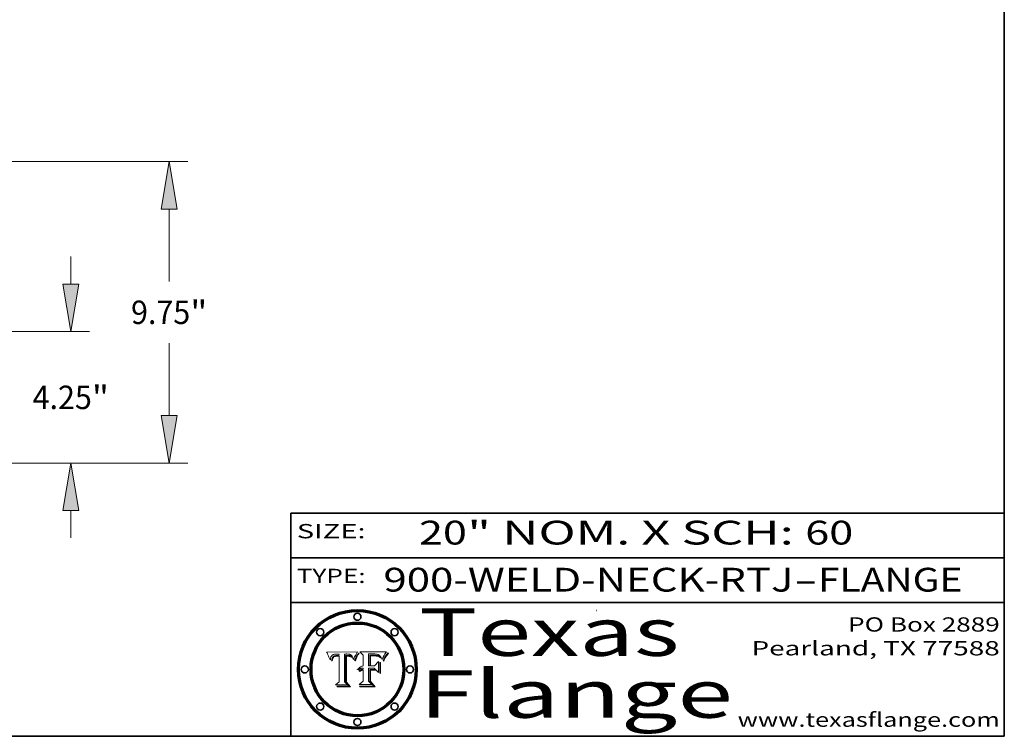
# Model space of a CAD drawing. Extents: x 0 to 10.8, y 0 to 8.3.
# Drawn here: x 6.6 to 10.8, y 0.2 to 3.3 of the extents above; entities that cross this region are included whole.
import ezdxf
from ezdxf.enums import TextEntityAlignment as Align

# ---------------------------------------------------------------- set-up
doc = ezdxf.new("R2010")
doc.units = 0
doc.header["$MEASUREMENT"] = 0
doc.layers.get('0').update_dxf_attribs({"lineweight": 13})
doc.layers.add('1', color=7, linetype='Continuous', lineweight=13)
doc.styles.get("Standard").update_dxf_attribs({"font": 'isocp.shx'})

# ---------------------------------------------------------------- blocks, each defined once
blk = doc.blocks.new('BLOCK1')
at = {"color": 7, "lineweight": 13, "ltscale": 0.03937}
for s, p, p2 in [('900-WELD-NECK-RTJ', (8.1392, 0.8582), (9.8636, 0.8582)), ('FLANGE', (9.9666, 0.8582), (10.5743, 0.8582)), ('-', (9.8651, 0.8582), (9.9651, 0.8582))]:
    blk.add_text(s, height=0.1, dxfattribs=at).set_placement(p, p2, align=Align.FIT)
blk = doc.blocks.new('BLOCK2')
at = {"color": 7, "lineweight": 13, "ltscale": 0.03937}
for s, p, p2 in [('" NOM. X SCH: ', (8.4917, 1.056), (9.9115, 1.056)), ('20', (8.2886, 1.056), (8.4902, 1.056)), ('60', (9.913, 1.056), (10.1146, 1.056))]:
    blk.add_text(s, height=0.1, dxfattribs=at).set_placement(p, p2, align=Align.FIT)
blk = doc.blocks.new('BLOCK3')
at = {"color": 7, "lineweight": 13, "ltscale": 0.03937}
for s, p, p2 in [('PO Box 2889', (10.0931, 0.69), (10.7308, 0.69)), ('Pearland, TX 77588', (9.6867, 0.59), (10.7308, 0.59)), ('www.texasflange.com', (9.6286, 0.29), (10.7308, 0.29))]:
    blk.add_text(s, height=0.06, dxfattribs=at).set_placement(p, p2, align=Align.FIT)
blk = doc.blocks.new('BLOCK4')
at = {"color": 7, "lineweight": 13, "ltscale": 0.03937}
for s, p, p2 in [('Texas', (8.2892, 0.5879), (9.3837, 0.5879)), ('Flange', (8.2892, 0.3279), (9.6089, 0.3279))]:
    blk.add_text(s, height=0.2, dxfattribs=at).set_placement(p, p2, align=Align.FIT)
blk = doc.blocks.new('BLOCK5')
at = {"color": 7, "lineweight": 5, "ltscale": 0.00324}
blk.add_line((8.0298, 0.6053), (7.9003, 0.6042), dxfattribs=at)
at = {"color": 7, "lineweight": 5, "ltscale": 0.000103115}
blk.add_line((7.9003, 0.6042), (7.9022, 0.6005), dxfattribs=at)
at = {"color": 7, "lineweight": 5, "ltscale": 0.000100453}
blk.add_line((7.9022, 0.6005), (7.9039, 0.597), dxfattribs=at)
at = {"color": 7, "lineweight": 5, "ltscale": 9.78009e-05}
blk.add_line((7.9039, 0.597), (7.9056, 0.5934), dxfattribs=at)
at = {"color": 7, "lineweight": 5, "ltscale": 9.51532e-05}
blk.add_line((7.9056, 0.5934), (7.9072, 0.59), dxfattribs=at)
at = {"color": 7, "lineweight": 5, "ltscale": 9.25048e-05}
blk.add_line((7.9072, 0.59), (7.9087, 0.5866), dxfattribs=at)
at = {"color": 7, "lineweight": 5, "ltscale": 8.99068e-05}
blk.add_line((7.9087, 0.5866), (7.9101, 0.5833), dxfattribs=at)
at = {"color": 7, "lineweight": 5, "ltscale": 8.73531e-05}
blk.add_line((7.9101, 0.5833), (7.9114, 0.58), dxfattribs=at)
at = {"color": 7, "lineweight": 5, "ltscale": 8.48421e-05}
blk.add_line((7.9114, 0.58), (7.9126, 0.5768), dxfattribs=at)
at = {"color": 7, "lineweight": 5, "ltscale": 5.54066e-05}
blk.add_line((7.9168, 0.5781), (7.9173, 0.5802), dxfattribs=at)
at = {"color": 7, "lineweight": 5, "ltscale": 5.23527e-05}
blk.add_line((7.9173, 0.5802), (7.918, 0.5822), dxfattribs=at)
at = {"color": 7, "lineweight": 5, "ltscale": 4.95602e-05}
blk.add_line((7.918, 0.5822), (7.9187, 0.5841), dxfattribs=at)
at = {"color": 7, "lineweight": 5, "ltscale": 4.71572e-05}
blk.add_line((7.9187, 0.5841), (7.9195, 0.5858), dxfattribs=at)
at = {"color": 7, "lineweight": 5, "ltscale": 4.50516e-05}
blk.add_line((7.9195, 0.5858), (7.9205, 0.5873), dxfattribs=at)
at = {"color": 7, "lineweight": 5, "ltscale": 4.34491e-05}
blk.add_line((7.9205, 0.5873), (7.9216, 0.5887), dxfattribs=at)
at = {"color": 7, "lineweight": 5, "ltscale": 4.22981e-05}
blk.add_line((7.9216, 0.5887), (7.9228, 0.5899), dxfattribs=at)
at = {"color": 7, "lineweight": 5, "ltscale": 4.24485e-05}
blk.add_line((7.9228, 0.5899), (7.9241, 0.591), dxfattribs=at)
at = {"color": 7, "lineweight": 5, "ltscale": 4.38915e-05}
blk.add_line((7.9241, 0.591), (7.9255, 0.5919), dxfattribs=at)
at = {"color": 7, "lineweight": 5, "ltscale": 4.29647e-05}
blk.add_line((7.9252, 0.5811), (7.9244, 0.5795), dxfattribs=at)
at = {"color": 7, "lineweight": 5, "ltscale": 4.06864e-05}
blk.add_line((7.926, 0.5824), (7.9252, 0.5811), dxfattribs=at)
at = {"color": 7, "lineweight": 5, "ltscale": 4.58171e-05}
blk.add_line((7.9255, 0.5919), (7.9272, 0.5928), dxfattribs=at)
at = {"color": 7, "lineweight": 5, "ltscale": 3.86873e-05}
blk.add_line((7.927, 0.5837), (7.926, 0.5824), dxfattribs=at)
at = {"color": 7, "lineweight": 5, "ltscale": 7.40831e-05}
blk.add_line((7.9291, 0.5857), (7.927, 0.5837), dxfattribs=at)
at = {"color": 7, "lineweight": 5, "ltscale": 4.81176e-05}
blk.add_line((7.9272, 0.5928), (7.9289, 0.5935), dxfattribs=at)
at = {"color": 7, "lineweight": 5, "ltscale": 6.93722e-05}
blk.add_line((7.9274, 0.5793), (7.9289, 0.5816), dxfattribs=at)
at = {"color": 7, "lineweight": 5, "ltscale": 5.08108e-05}
blk.add_line((7.9289, 0.5935), (7.9309, 0.5941), dxfattribs=at)
at = {"color": 7, "lineweight": 5, "ltscale": 6.514e-05}
blk.add_line((7.9289, 0.5816), (7.9308, 0.5834), dxfattribs=at)
at = {"color": 7, "lineweight": 5, "ltscale": 3.83282e-05}
blk.add_line((7.9304, 0.5865), (7.9291, 0.5857), dxfattribs=at)
at = {"color": 7, "lineweight": 5, "ltscale": 4.01292e-05}
blk.add_line((7.9318, 0.5873), (7.9304, 0.5865), dxfattribs=at)
at = {"color": 7, "lineweight": 5, "ltscale": 6.9428e-05}
blk.add_line((7.9308, 0.5834), (7.9332, 0.5848), dxfattribs=at)
at = {"color": 7, "lineweight": 5, "ltscale": 5.37678e-05}
blk.add_line((7.9309, 0.5941), (7.933, 0.5946), dxfattribs=at)
at = {"color": 7, "lineweight": 5, "ltscale": 4.21777e-05}
blk.add_line((7.9334, 0.5879), (7.9318, 0.5873), dxfattribs=at)
at = {"color": 7, "lineweight": 5, "ltscale": 5.70415e-05}
blk.add_line((7.933, 0.5946), (7.9352, 0.595), dxfattribs=at)
at = {"color": 7, "lineweight": 5, "ltscale": 3.75465e-05}
blk.add_line((7.9332, 0.5848), (7.9346, 0.5853), dxfattribs=at)
at = {"color": 7, "lineweight": 5, "ltscale": 4.46091e-05}
blk.add_line((7.9351, 0.5885), (7.9334, 0.5879), dxfattribs=at)
at = {"color": 7, "lineweight": 5, "ltscale": 3.98865e-05}
blk.add_line((7.9346, 0.5853), (7.9362, 0.5858), dxfattribs=at)
at = {"color": 7, "lineweight": 5, "ltscale": 4.73192e-05}
blk.add_line((7.9369, 0.5889), (7.9351, 0.5885), dxfattribs=at)
at = {"color": 7, "lineweight": 5, "ltscale": 6.04204e-05}
blk.add_line((7.9352, 0.595), (7.9376, 0.5953), dxfattribs=at)
at = {"color": 7, "lineweight": 5, "ltscale": 4.23744e-05}
blk.add_line((7.9362, 0.5858), (7.9378, 0.5862), dxfattribs=at)
at = {"color": 7, "lineweight": 5, "ltscale": 5.02154e-05}
blk.add_line((7.9389, 0.5893), (7.9369, 0.5889), dxfattribs=at)
at = {"color": 7, "lineweight": 5, "ltscale": 6.4089e-05}
blk.add_line((7.9376, 0.5953), (7.9402, 0.5955), dxfattribs=at)
at = {"color": 7, "lineweight": 5, "ltscale": 4.50998e-05}
blk.add_line((7.9378, 0.5862), (7.9396, 0.5865), dxfattribs=at)
at = {"color": 7, "lineweight": 5, "ltscale": 5.3275e-05}
blk.add_line((7.941, 0.5895), (7.9389, 0.5893), dxfattribs=at)
at = {"color": 7, "lineweight": 5, "ltscale": 4.79821e-05}
blk.add_line((7.9396, 0.5865), (7.9415, 0.5867), dxfattribs=at)
at = {"color": 7, "lineweight": 5, "ltscale": 6.78085e-05}
blk.add_line((7.9402, 0.5955), (7.9429, 0.5956), dxfattribs=at)
at = {"color": 7, "lineweight": 5, "ltscale": 5.65615e-05}
blk.add_line((7.9433, 0.5897), (7.941, 0.5895), dxfattribs=at)
at = {"color": 7, "lineweight": 5, "ltscale": 5.09872e-05}
blk.add_line((7.9415, 0.5867), (7.9435, 0.5869), dxfattribs=at)
at = {"color": 7, "lineweight": 5, "ltscale": 5.0286e-05}
blk.add_line((7.9429, 0.5956), (7.9449, 0.5955), dxfattribs=at)
at = {"color": 7, "lineweight": 5, "ltscale": 5.99065e-05}
blk.add_line((7.9457, 0.5897), (7.9433, 0.5897), dxfattribs=at)
at = {"color": 7, "lineweight": 5, "ltscale": 5.40933e-05}
blk.add_line((7.9435, 0.5869), (7.9457, 0.5869), dxfattribs=at)
at = {"color": 7, "lineweight": 5, "ltscale": 5.14153e-05}
blk.add_line((7.9449, 0.5955), (7.9469, 0.5955), dxfattribs=at)
at = {"color": 7, "lineweight": 5, "ltscale": 0.000162237}
blk.add_line((7.9522, 0.5896), (7.9457, 0.5897), dxfattribs=at)
at = {"color": 7, "lineweight": 5, "ltscale": 0.000191986}
blk.add_line((7.9457, 0.5869), (7.9534, 0.5868), dxfattribs=at)
at = {"color": 7, "lineweight": 5, "ltscale": 5.25609e-05}
blk.add_line((7.9469, 0.5955), (7.949, 0.5953), dxfattribs=at)
at = {"color": 7, "lineweight": 5, "ltscale": 5.37478e-05}
blk.add_line((7.949, 0.5953), (7.9512, 0.5951), dxfattribs=at)
at = {"color": 7, "lineweight": 5, "ltscale": 5.49198e-05}
blk.add_line((7.9512, 0.5951), (7.9534, 0.5949), dxfattribs=at)
at = {"color": 7, "lineweight": 5, "ltscale": 0.000135787}
blk.add_line((7.9534, 0.5949), (7.9522, 0.5896), dxfattribs=at)
at = {"color": 7, "lineweight": 5, "ltscale": 0.00269}
blk.add_line((7.9534, 0.5868), (7.9534, 0.4792), dxfattribs=at)
at = {"color": 7, "lineweight": 5, "ltscale": 0.002931}
blk.add_line((7.9749, 0.4783), (7.9762, 0.5956), dxfattribs=at)
at = {"color": 7, "lineweight": 5, "ltscale": 4.88309e-05}
blk.add_line((7.9762, 0.5956), (7.9781, 0.5957), dxfattribs=at)
at = {"color": 7, "lineweight": 5, "ltscale": 4.87696e-05}
blk.add_line((7.9781, 0.5957), (7.9801, 0.5958), dxfattribs=at)
at = {"color": 7, "lineweight": 5, "ltscale": 4.87218e-05}
blk.add_line((7.9801, 0.5958), (7.982, 0.5959), dxfattribs=at)
at = {"color": 7, "lineweight": 5, "ltscale": 4.86926e-05}
blk.add_line((7.982, 0.5959), (7.984, 0.596), dxfattribs=at)
at = {"color": 7, "lineweight": 5, "ltscale": 4.8677e-05}
blk.add_line((7.984, 0.596), (7.9859, 0.596), dxfattribs=at)
at = {"color": 7, "lineweight": 5, "ltscale": 5.79538e-05}
blk.add_line((7.9859, 0.596), (7.9882, 0.5959), dxfattribs=at)
at = {"color": 7, "lineweight": 5, "ltscale": 5.50105e-05}
blk.add_line((7.9882, 0.5959), (7.9904, 0.5958), dxfattribs=at)
at = {"color": 7, "lineweight": 5, "ltscale": 5.22111e-05}
blk.add_line((7.9904, 0.5958), (7.9925, 0.5956), dxfattribs=at)
at = {"color": 7, "lineweight": 5, "ltscale": 4.94853e-05}
blk.add_line((7.9925, 0.5956), (7.9945, 0.5952), dxfattribs=at)
at = {"color": 7, "lineweight": 5, "ltscale": 4.69867e-05}
blk.add_line((7.9945, 0.5952), (7.9963, 0.5948), dxfattribs=at)
at = {"color": 7, "lineweight": 5, "ltscale": 4.4644e-05}
blk.add_line((7.9963, 0.5948), (7.998, 0.5943), dxfattribs=at)
at = {"color": 7, "lineweight": 5, "ltscale": 4.25388e-05}
blk.add_line((7.998, 0.5943), (7.9996, 0.5937), dxfattribs=at)
at = {"color": 7, "lineweight": 5, "ltscale": 4.06936e-05}
blk.add_line((7.9996, 0.5937), (8.001, 0.5929), dxfattribs=at)
at = {"color": 7, "lineweight": 5, "ltscale": 3.91439e-05}
blk.add_line((8.001, 0.5929), (8.0024, 0.5921), dxfattribs=at)
at = {"color": 7, "lineweight": 5, "ltscale": 3.79217e-05}
blk.add_line((8.0024, 0.5921), (8.0036, 0.5912), dxfattribs=at)
at = {"color": 7, "lineweight": 5, "ltscale": 3.82045e-05}
blk.add_line((8.0036, 0.5912), (8.0047, 0.5902), dxfattribs=at)
at = {"color": 7, "lineweight": 5, "ltscale": 3.99235e-05}
blk.add_line((8.0047, 0.5902), (8.0058, 0.589), dxfattribs=at)
at = {"color": 7, "lineweight": 5, "ltscale": 4.20052e-05}
blk.add_line((8.0058, 0.589), (8.0068, 0.5877), dxfattribs=at)
at = {"color": 7, "lineweight": 5, "ltscale": 4.42829e-05}
blk.add_line((8.0068, 0.5877), (8.0078, 0.5862), dxfattribs=at)
at = {"color": 7, "lineweight": 5, "ltscale": 4.68654e-05}
blk.add_line((8.0078, 0.5862), (8.0087, 0.5846), dxfattribs=at)
at = {"color": 7, "lineweight": 5, "ltscale": 4.95626e-05}
blk.add_line((8.0087, 0.5846), (8.0096, 0.5828), dxfattribs=at)
at = {"color": 7, "lineweight": 5, "ltscale": 5.25037e-05}
blk.add_line((8.0096, 0.5828), (8.0104, 0.5809), dxfattribs=at)
at = {"color": 7, "lineweight": 5, "ltscale": 5.554e-05}
blk.add_line((8.0104, 0.5809), (8.0112, 0.5788), dxfattribs=at)
at = {"color": 7, "lineweight": 5, "ltscale": 4.89753e-05}
blk.add_line((8.0161, 0.5784), (8.0168, 0.5803), dxfattribs=at)
at = {"color": 7, "lineweight": 5, "ltscale": 4.74568e-05}
blk.add_line((8.0168, 0.5803), (8.0175, 0.582), dxfattribs=at)
at = {"color": 7, "lineweight": 5, "ltscale": 4.59543e-05}
blk.add_line((8.0175, 0.582), (8.0182, 0.5837), dxfattribs=at)
at = {"color": 7, "lineweight": 5, "ltscale": 4.4442e-05}
blk.add_line((8.0182, 0.5837), (8.019, 0.5854), dxfattribs=at)
at = {"color": 7, "lineweight": 5, "ltscale": 4.29963e-05}
blk.add_line((8.019, 0.5854), (8.0197, 0.5869), dxfattribs=at)
at = {"color": 7, "lineweight": 5, "ltscale": 4.15607e-05}
blk.add_line((8.0197, 0.5869), (8.0204, 0.5884), dxfattribs=at)
at = {"color": 7, "lineweight": 5, "ltscale": 4.0176e-05}
blk.add_line((8.0204, 0.5884), (8.0212, 0.5898), dxfattribs=at)
at = {"color": 7, "lineweight": 5, "ltscale": 0.000399523}
blk.add_line((8.0212, 0.5898), (8.029, 0.6038), dxfattribs=at)
at = {"color": 7, "lineweight": 5, "ltscale": 4.35633e-05}
blk.add_line((8.029, 0.6038), (8.0298, 0.6053), dxfattribs=at)
at = {"color": 7, "lineweight": 5, "ltscale": 8.23394e-05}
blk.add_line((7.9126, 0.5768), (7.9137, 0.5737), dxfattribs=at)
at = {"color": 7, "lineweight": 5, "ltscale": 9.5007e-05}
blk.add_line((7.9137, 0.5737), (7.9159, 0.5707), dxfattribs=at)
at = {"color": 7, "lineweight": 5, "ltscale": 6.5787e-05}
blk.add_line((7.9159, 0.5707), (7.9161, 0.5733), dxfattribs=at)
at = {"color": 7, "lineweight": 5, "ltscale": 6.21658e-05}
blk.add_line((7.9161, 0.5733), (7.9164, 0.5758), dxfattribs=at)
at = {"color": 7, "lineweight": 5, "ltscale": 5.86699e-05}
blk.add_line((7.9164, 0.5758), (7.9168, 0.5781), dxfattribs=at)
at = {"color": 7, "lineweight": 5, "ltscale": 6.17484e-05}
blk.add_line((7.9217, 0.5696), (7.9215, 0.5671), dxfattribs=at)
at = {"color": 7, "lineweight": 5, "ltscale": 7.03016e-05}
blk.add_line((7.9215, 0.5671), (7.9243, 0.5671), dxfattribs=at)
at = {"color": 7, "lineweight": 5, "ltscale": 5.82307e-05}
blk.add_line((7.9221, 0.5719), (7.9217, 0.5696), dxfattribs=at)
at = {"color": 7, "lineweight": 5, "ltscale": 5.4813e-05}
blk.add_line((7.9225, 0.574), (7.9221, 0.5719), dxfattribs=at)
at = {"color": 7, "lineweight": 5, "ltscale": 5.15682e-05}
blk.add_line((7.9231, 0.576), (7.9225, 0.574), dxfattribs=at)
at = {"color": 7, "lineweight": 5, "ltscale": 4.84865e-05}
blk.add_line((7.9237, 0.5778), (7.9231, 0.576), dxfattribs=at)
at = {"color": 7, "lineweight": 5, "ltscale": 4.56021e-05}
blk.add_line((7.9244, 0.5795), (7.9237, 0.5778), dxfattribs=at)
at = {"color": 7, "lineweight": 5, "ltscale": 5.37733e-05}
blk.add_line((7.9243, 0.5671), (7.9245, 0.5693), dxfattribs=at)
at = {"color": 7, "lineweight": 5, "ltscale": 5.06901e-05}
blk.add_line((7.9245, 0.5693), (7.9248, 0.5713), dxfattribs=at)
at = {"color": 7, "lineweight": 5, "ltscale": 4.77131e-05}
blk.add_line((7.9248, 0.5713), (7.9251, 0.5731), dxfattribs=at)
at = {"color": 7, "lineweight": 5, "ltscale": 4.48863e-05}
blk.add_line((7.9251, 0.5731), (7.9256, 0.5749), dxfattribs=at)
at = {"color": 7, "lineweight": 5, "ltscale": 4.22422e-05}
blk.add_line((7.9256, 0.5749), (7.9261, 0.5765), dxfattribs=at)
at = {"color": 7, "lineweight": 5, "ltscale": 7.72266e-05}
blk.add_line((7.9261, 0.5765), (7.9274, 0.5793), dxfattribs=at)
at = {"color": 7, "lineweight": 5, "ltscale": 5.87204e-05}
blk.add_line((8.0112, 0.5788), (8.0119, 0.5765), dxfattribs=at)
at = {"color": 7, "lineweight": 5, "ltscale": 6.19363e-05}
blk.add_line((8.0119, 0.5765), (8.0125, 0.5741), dxfattribs=at)
at = {"color": 7, "lineweight": 5, "ltscale": 5.73529e-05}
blk.add_line((8.0125, 0.5741), (8.0141, 0.5725), dxfattribs=at)
at = {"color": 7, "lineweight": 5, "ltscale": 5.36381e-05}
blk.add_line((8.0141, 0.5725), (8.0148, 0.5746), dxfattribs=at)
at = {"color": 7, "lineweight": 5, "ltscale": 5.20356e-05}
blk.add_line((8.0148, 0.5746), (8.0155, 0.5765), dxfattribs=at)
at = {"color": 7, "lineweight": 5, "ltscale": 5.05025e-05}
blk.add_line((8.0155, 0.5765), (8.0161, 0.5784), dxfattribs=at)
at = {"color": 7, "lineweight": 5, "ltscale": 0.000493338}
blk.add_line((7.9534, 0.4792), (7.9382, 0.4665), dxfattribs=at)
at = {"color": 7, "lineweight": 5, "ltscale": 0.001236}
blk.add_line((7.9382, 0.4665), (7.9876, 0.4665), dxfattribs=at)
at = {"color": 7, "lineweight": 5, "ltscale": 0.000434364}
blk.add_line((7.9876, 0.4665), (7.9749, 0.4783), dxfattribs=at)
blk = doc.blocks.new('BLOCK6')
at = {"color": 7, "lineweight": 5, "ltscale": 0.000504919}
blk.add_line((8.0398, 0.6053), (8.0544, 0.5913), dxfattribs=at)
at = {"color": 7, "lineweight": 5, "ltscale": 0.002807}
blk.add_line((8.1521, 0.6053), (8.0398, 0.6053), dxfattribs=at)
at = {"color": 7, "lineweight": 5, "ltscale": 0.001141}
blk.add_line((8.0544, 0.5913), (8.0544, 0.5457), dxfattribs=at)
at = {"color": 7, "lineweight": 5, "ltscale": 0.001265}
blk.add_line((8.076, 0.5457), (8.076, 0.5963), dxfattribs=at)
at = {"color": 7, "lineweight": 5, "ltscale": 0.00010009}
blk.add_line((8.076, 0.5963), (8.08, 0.5962), dxfattribs=at)
at = {"color": 7, "lineweight": 5, "ltscale": 0.000262297}
blk.add_line((8.08, 0.5962), (8.0905, 0.5961), dxfattribs=at)
at = {"color": 7, "lineweight": 5, "ltscale": 7.8458e-05}
blk.add_line((8.0857, 0.5905), (8.0826, 0.5904), dxfattribs=at)
at = {"color": 7, "lineweight": 5, "ltscale": 0.001117}
blk.add_line((8.0826, 0.5904), (8.0826, 0.5457), dxfattribs=at)
at = {"color": 7, "lineweight": 5, "ltscale": 6.71447e-05}
blk.add_line((8.0853, 0.5874), (8.088, 0.5876), dxfattribs=at)
at = {"color": 7, "lineweight": 5, "ltscale": 0.001044}
blk.add_line((8.0853, 0.5457), (8.0853, 0.5874), dxfattribs=at)
at = {"color": 7, "lineweight": 5, "ltscale": 6.79766e-05}
blk.add_line((8.0885, 0.5906), (8.0857, 0.5905), dxfattribs=at)
at = {"color": 7, "lineweight": 5, "ltscale": 6.25167e-05}
blk.add_line((8.088, 0.5876), (8.0905, 0.5878), dxfattribs=at)
at = {"color": 7, "lineweight": 5, "ltscale": 6.96783e-05}
blk.add_line((8.0913, 0.5907), (8.0885, 0.5906), dxfattribs=at)
at = {"color": 7, "lineweight": 5, "ltscale": 0.000154143}
blk.add_line((8.0905, 0.5961), (8.0967, 0.5962), dxfattribs=at)
at = {"color": 7, "lineweight": 5, "ltscale": 5.79292e-05}
blk.add_line((8.0905, 0.5878), (8.0928, 0.5879), dxfattribs=at)
at = {"color": 7, "lineweight": 5, "ltscale": 7.14161e-05}
blk.add_line((8.0941, 0.5907), (8.0913, 0.5907), dxfattribs=at)
at = {"color": 7, "lineweight": 5, "ltscale": 5.334e-05}
blk.add_line((8.0928, 0.5879), (8.0949, 0.588), dxfattribs=at)
at = {"color": 7, "lineweight": 5, "ltscale": 7.31315e-05}
blk.add_line((8.097, 0.5908), (8.0941, 0.5907), dxfattribs=at)
at = {"color": 7, "lineweight": 5, "ltscale": 4.87983e-05}
blk.add_line((8.0949, 0.588), (8.0969, 0.588), dxfattribs=at)
at = {"color": 7, "lineweight": 5, "ltscale": 8.03713e-05}
blk.add_line((8.0967, 0.5962), (8.0999, 0.5962), dxfattribs=at)
at = {"color": 7, "lineweight": 5, "ltscale": 6.31844e-05}
blk.add_line((8.0969, 0.588), (8.0994, 0.588), dxfattribs=at)
at = {"color": 7, "lineweight": 5, "ltscale": 7.48528e-05}
blk.add_line((8.1, 0.5908), (8.097, 0.5908), dxfattribs=at)
at = {"color": 7, "lineweight": 5, "ltscale": 5.98639e-05}
blk.add_line((8.0994, 0.588), (8.1018, 0.5879), dxfattribs=at)
at = {"color": 7, "lineweight": 5, "ltscale": 7.56285e-05}
blk.add_line((8.0999, 0.5962), (8.1029, 0.596), dxfattribs=at)
at = {"color": 7, "lineweight": 5, "ltscale": 0.000106204}
blk.add_line((8.1043, 0.5907), (8.1, 0.5908), dxfattribs=at)
at = {"color": 7, "lineweight": 5, "ltscale": 5.64828e-05}
blk.add_line((8.1018, 0.5879), (8.1041, 0.5878), dxfattribs=at)
at = {"color": 7, "lineweight": 5, "ltscale": 7.09728e-05}
blk.add_line((8.1029, 0.596), (8.1057, 0.5958), dxfattribs=at)
at = {"color": 7, "lineweight": 5, "ltscale": 5.31538e-05}
blk.add_line((8.1041, 0.5878), (8.1062, 0.5877), dxfattribs=at)
at = {"color": 7, "lineweight": 5, "ltscale": 9.82815e-05}
blk.add_line((8.1082, 0.5903), (8.1043, 0.5907), dxfattribs=at)
at = {"color": 7, "lineweight": 5, "ltscale": 6.64247e-05}
blk.add_line((8.1057, 0.5958), (8.1084, 0.5955), dxfattribs=at)
at = {"color": 7, "lineweight": 5, "ltscale": 4.98579e-05}
blk.add_line((8.1062, 0.5877), (8.1082, 0.5875), dxfattribs=at)
at = {"color": 7, "lineweight": 5, "ltscale": 9.07975e-05}
blk.add_line((8.1118, 0.5898), (8.1082, 0.5903), dxfattribs=at)
at = {"color": 7, "lineweight": 5, "ltscale": 4.65618e-05}
blk.add_line((8.1082, 0.5875), (8.11, 0.5873), dxfattribs=at)
at = {"color": 7, "lineweight": 5, "ltscale": 6.19662e-05}
blk.add_line((8.1084, 0.5955), (8.1108, 0.5951), dxfattribs=at)
at = {"color": 7, "lineweight": 5, "ltscale": 4.32948e-05}
blk.add_line((8.11, 0.5873), (8.1117, 0.5871), dxfattribs=at)
at = {"color": 7, "lineweight": 5, "ltscale": 5.76855e-05}
blk.add_line((8.1108, 0.5951), (8.1131, 0.5946), dxfattribs=at)
at = {"color": 7, "lineweight": 5, "ltscale": 4.01241e-05}
blk.add_line((8.1117, 0.5871), (8.1133, 0.5868), dxfattribs=at)
at = {"color": 7, "lineweight": 5, "ltscale": 8.37777e-05}
blk.add_line((8.115, 0.589), (8.1118, 0.5898), dxfattribs=at)
at = {"color": 7, "lineweight": 5, "ltscale": 5.35144e-05}
blk.add_line((8.1131, 0.5946), (8.1152, 0.5941), dxfattribs=at)
at = {"color": 7, "lineweight": 5, "ltscale": 7.07787e-05}
blk.add_line((8.1133, 0.5868), (8.1161, 0.5862), dxfattribs=at)
at = {"color": 7, "lineweight": 5, "ltscale": 7.75432e-05}
blk.add_line((8.118, 0.5879), (8.115, 0.589), dxfattribs=at)
at = {"color": 7, "lineweight": 5, "ltscale": 4.95647e-05}
blk.add_line((8.1152, 0.5941), (8.117, 0.5934), dxfattribs=at)
at = {"color": 7, "lineweight": 5, "ltscale": 6.48228e-05}
blk.add_line((8.1161, 0.5862), (8.1185, 0.5854), dxfattribs=at)
at = {"color": 7, "lineweight": 5, "ltscale": 4.59337e-05}
blk.add_line((8.117, 0.5934), (8.1187, 0.5927), dxfattribs=at)
at = {"color": 7, "lineweight": 5, "ltscale": 7.20711e-05}
blk.add_line((8.1205, 0.5867), (8.118, 0.5879), dxfattribs=at)
at = {"color": 7, "lineweight": 5, "ltscale": 6.55881e-05}
blk.add_line((8.1185, 0.5854), (8.1209, 0.5842), dxfattribs=at)
at = {"color": 7, "lineweight": 5, "ltscale": 4.25471e-05}
blk.add_line((8.1187, 0.5927), (8.1202, 0.5919), dxfattribs=at)
at = {"color": 7, "lineweight": 5, "ltscale": 4.25074e-05}
blk.add_line((8.1202, 0.5919), (8.1216, 0.5909), dxfattribs=at)
at = {"color": 7, "lineweight": 5, "ltscale": 6.77002e-05}
blk.add_line((8.1228, 0.5852), (8.1205, 0.5867), dxfattribs=at)
at = {"color": 7, "lineweight": 5, "ltscale": 6.70416e-05}
blk.add_line((8.1209, 0.5842), (8.1232, 0.5829), dxfattribs=at)
at = {"color": 7, "lineweight": 5, "ltscale": 4.57046e-05}
blk.add_line((8.1216, 0.5909), (8.123, 0.5897), dxfattribs=at)
at = {"color": 7, "lineweight": 5, "ltscale": 6.46171e-05}
blk.add_line((8.1247, 0.5835), (8.1228, 0.5852), dxfattribs=at)
at = {"color": 7, "lineweight": 5, "ltscale": 4.92938e-05}
blk.add_line((8.123, 0.5897), (8.1244, 0.5883), dxfattribs=at)
at = {"color": 7, "lineweight": 5, "ltscale": 6.91849e-05}
blk.add_line((8.1232, 0.5829), (8.1254, 0.5812), dxfattribs=at)
at = {"color": 7, "lineweight": 5, "ltscale": 5.30859e-05}
blk.add_line((8.1244, 0.5883), (8.1258, 0.5868), dxfattribs=at)
at = {"color": 7, "lineweight": 5, "ltscale": 6.30754e-05}
blk.add_line((8.1263, 0.5815), (8.1247, 0.5835), dxfattribs=at)
at = {"color": 7, "lineweight": 5, "ltscale": 7.18996e-05}
blk.add_line((8.1254, 0.5812), (8.1276, 0.5793), dxfattribs=at)
at = {"color": 7, "lineweight": 5, "ltscale": 5.71802e-05}
blk.add_line((8.1258, 0.5868), (8.1272, 0.585), dxfattribs=at)
at = {"color": 7, "lineweight": 5, "ltscale": 6.30147e-05}
blk.add_line((8.1276, 0.5793), (8.1263, 0.5815), dxfattribs=at)
at = {"color": 7, "lineweight": 5, "ltscale": 6.13618e-05}
blk.add_line((8.1272, 0.585), (8.1286, 0.583), dxfattribs=at)
at = {"color": 7, "lineweight": 5, "ltscale": 6.57329e-05}
blk.add_line((8.1286, 0.583), (8.13, 0.5807), dxfattribs=at)
at = {"color": 7, "lineweight": 5, "ltscale": 7.01949e-05}
blk.add_line((8.13, 0.5807), (8.1315, 0.5783), dxfattribs=at)
at = {"color": 7, "lineweight": 5, "ltscale": 5.2567e-05}
blk.add_line((8.1369, 0.5793), (8.1377, 0.5812), dxfattribs=at)
at = {"color": 7, "lineweight": 5, "ltscale": 4.94253e-05}
blk.add_line((8.1377, 0.5812), (8.1385, 0.583), dxfattribs=at)
at = {"color": 7, "lineweight": 5, "ltscale": 4.62924e-05}
blk.add_line((8.1385, 0.583), (8.1392, 0.5847), dxfattribs=at)
at = {"color": 7, "lineweight": 5, "ltscale": 4.31788e-05}
blk.add_line((8.1392, 0.5847), (8.1399, 0.5863), dxfattribs=at)
at = {"color": 7, "lineweight": 5, "ltscale": 4.00421e-05}
blk.add_line((8.1399, 0.5863), (8.1406, 0.5877), dxfattribs=at)
at = {"color": 7, "lineweight": 5, "ltscale": 7.07088e-05}
blk.add_line((8.1406, 0.5877), (8.1419, 0.5903), dxfattribs=at)
at = {"color": 7, "lineweight": 5, "ltscale": 6.11807e-05}
blk.add_line((8.1419, 0.5903), (8.1431, 0.5924), dxfattribs=at)
at = {"color": 7, "lineweight": 5, "ltscale": 6.8775e-05}
blk.add_line((8.1431, 0.5924), (8.1445, 0.5947), dxfattribs=at)
at = {"color": 7, "lineweight": 5, "ltscale": 3.83666e-05}
blk.add_line((8.1445, 0.5947), (8.1454, 0.596), dxfattribs=at)
at = {"color": 7, "lineweight": 5, "ltscale": 4.09684e-05}
blk.add_line((8.1454, 0.596), (8.1463, 0.5974), dxfattribs=at)
at = {"color": 7, "lineweight": 5, "ltscale": 4.36186e-05}
blk.add_line((8.1463, 0.5974), (8.1473, 0.5988), dxfattribs=at)
at = {"color": 7, "lineweight": 5, "ltscale": 4.62797e-05}
blk.add_line((8.1473, 0.5988), (8.1484, 0.6003), dxfattribs=at)
at = {"color": 7, "lineweight": 5, "ltscale": 4.89244e-05}
blk.add_line((8.1484, 0.6003), (8.1495, 0.6019), dxfattribs=at)
at = {"color": 7, "lineweight": 5, "ltscale": 5.15938e-05}
blk.add_line((8.1495, 0.6019), (8.1507, 0.6036), dxfattribs=at)
at = {"color": 7, "lineweight": 5, "ltscale": 5.42941e-05}
blk.add_line((8.1507, 0.6036), (8.1521, 0.6053), dxfattribs=at)
at = {"color": 7, "lineweight": 5, "ltscale": 6.56415e-05}
blk.add_line((8.0387, 0.5395), (8.0369, 0.5376), dxfattribs=at)
at = {"color": 7, "lineweight": 5, "ltscale": 6.55187e-05}
blk.add_line((8.0408, 0.5412), (8.0387, 0.5395), dxfattribs=at)
at = {"color": 7, "lineweight": 5, "ltscale": 6.6503e-05}
blk.add_line((8.043, 0.5426), (8.0408, 0.5412), dxfattribs=at)
at = {"color": 7, "lineweight": 5, "ltscale": 6.86342e-05}
blk.add_line((8.0455, 0.5438), (8.043, 0.5426), dxfattribs=at)
at = {"color": 7, "lineweight": 5, "ltscale": 7.17625e-05}
blk.add_line((8.0482, 0.5447), (8.0455, 0.5438), dxfattribs=at)
at = {"color": 7, "lineweight": 5, "ltscale": 7.56807e-05}
blk.add_line((8.0512, 0.5453), (8.0482, 0.5447), dxfattribs=at)
at = {"color": 7, "lineweight": 5, "ltscale": 8.04224e-05}
blk.add_line((8.0544, 0.5457), (8.0512, 0.5453), dxfattribs=at)
at = {"color": 7, "lineweight": 5, "ltscale": 0.000164963}
blk.add_line((8.0826, 0.5457), (8.076, 0.5457), dxfattribs=at)
at = {"color": 7, "lineweight": 5, "ltscale": 0.000408293}
blk.add_line((8.1016, 0.5457), (8.0853, 0.5457), dxfattribs=at)
at = {"color": 7, "lineweight": 5, "ltscale": 0.000629287}
blk.add_line((8.119, 0.564), (8.1016, 0.5457), dxfattribs=at)
at = {"color": 7, "lineweight": 5, "ltscale": 0.001133}
blk.add_line((8.119, 0.5187), (8.119, 0.564), dxfattribs=at)
at = {"color": 7, "lineweight": 5, "ltscale": 7.47805e-05}
blk.add_line((8.1315, 0.5783), (8.1329, 0.5757), dxfattribs=at)
at = {"color": 7, "lineweight": 5, "ltscale": 7.93914e-05}
blk.add_line((8.1329, 0.5757), (8.1343, 0.5728), dxfattribs=at)
at = {"color": 7, "lineweight": 5, "ltscale": 5.82449e-05}
blk.add_line((8.1343, 0.5728), (8.1352, 0.575), dxfattribs=at)
at = {"color": 7, "lineweight": 5, "ltscale": 5.88925e-05}
blk.add_line((8.1352, 0.575), (8.136, 0.5772), dxfattribs=at)
at = {"color": 7, "lineweight": 5, "ltscale": 5.57078e-05}
blk.add_line((8.136, 0.5772), (8.1369, 0.5793), dxfattribs=at)
at = {"color": 7, "lineweight": 5, "ltscale": 7.24478e-05}
blk.add_line((8.0341, 0.533), (8.033, 0.5303), dxfattribs=at)
at = {"color": 7, "lineweight": 5, "ltscale": 4.72383e-05}
blk.add_line((8.033, 0.5303), (8.0337, 0.5286), dxfattribs=at)
at = {"color": 7, "lineweight": 5, "ltscale": 5.40801e-05}
blk.add_line((8.0337, 0.5286), (8.0352, 0.5302), dxfattribs=at)
at = {"color": 7, "lineweight": 5, "ltscale": 6.91358e-05}
blk.add_line((8.0354, 0.5355), (8.0341, 0.533), dxfattribs=at)
at = {"color": 7, "lineweight": 5, "ltscale": 5.22259e-05}
blk.add_line((8.0352, 0.5302), (8.0368, 0.5316), dxfattribs=at)
at = {"color": 7, "lineweight": 5, "ltscale": 6.68728e-05}
blk.add_line((8.0369, 0.5376), (8.0354, 0.5355), dxfattribs=at)
at = {"color": 7, "lineweight": 5, "ltscale": 5.0626e-05}
blk.add_line((8.0368, 0.5316), (8.0384, 0.5328), dxfattribs=at)
at = {"color": 7, "lineweight": 5, "ltscale": 4.61631e-05}
blk.add_line((8.039, 0.5259), (8.0377, 0.5246), dxfattribs=at)
at = {"color": 7, "lineweight": 5, "ltscale": 7.65715e-05}
blk.add_line((8.0377, 0.5246), (8.0398, 0.5223), dxfattribs=at)
at = {"color": 7, "lineweight": 5, "ltscale": 4.93516e-05}
blk.add_line((8.0384, 0.5328), (8.04, 0.5339), dxfattribs=at)
at = {"color": 7, "lineweight": 5, "ltscale": 4.53272e-05}
blk.add_line((8.0404, 0.5271), (8.039, 0.5259), dxfattribs=at)
at = {"color": 7, "lineweight": 5, "ltscale": 4.36728e-05}
blk.add_line((8.0398, 0.5223), (8.0411, 0.5235), dxfattribs=at)
at = {"color": 7, "lineweight": 5, "ltscale": 4.84441e-05}
blk.add_line((8.04, 0.5339), (8.0418, 0.5348), dxfattribs=at)
at = {"color": 7, "lineweight": 5, "ltscale": 4.47682e-05}
blk.add_line((8.0419, 0.5281), (8.0404, 0.5271), dxfattribs=at)
at = {"color": 7, "lineweight": 5, "ltscale": 4.23283e-05}
blk.add_line((8.0411, 0.5235), (8.0424, 0.5246), dxfattribs=at)
at = {"color": 7, "lineweight": 5, "ltscale": 4.79247e-05}
blk.add_line((8.0418, 0.5348), (8.0435, 0.5355), dxfattribs=at)
at = {"color": 7, "lineweight": 5, "ltscale": 4.46766e-05}
blk.add_line((8.0434, 0.529), (8.0419, 0.5281), dxfattribs=at)
at = {"color": 7, "lineweight": 5, "ltscale": 4.12902e-05}
blk.add_line((8.0424, 0.5246), (8.0437, 0.5255), dxfattribs=at)
at = {"color": 7, "lineweight": 5, "ltscale": 4.48402e-05}
blk.add_line((8.045, 0.5298), (8.0434, 0.529), dxfattribs=at)
at = {"color": 7, "lineweight": 5, "ltscale": 4.7776e-05}
blk.add_line((8.0435, 0.5355), (8.0453, 0.5361), dxfattribs=at)
at = {"color": 7, "lineweight": 5, "ltscale": 4.05056e-05}
blk.add_line((8.0437, 0.5255), (8.0451, 0.5263), dxfattribs=at)
at = {"color": 7, "lineweight": 5, "ltscale": 4.54019e-05}
blk.add_line((8.0467, 0.5304), (8.045, 0.5298), dxfattribs=at)
at = {"color": 7, "lineweight": 5, "ltscale": 3.98781e-05}
blk.add_line((8.0451, 0.5263), (8.0466, 0.527), dxfattribs=at)
at = {"color": 7, "lineweight": 5, "ltscale": 4.80296e-05}
blk.add_line((8.0453, 0.5361), (8.0472, 0.5365), dxfattribs=at)
at = {"color": 7, "lineweight": 5, "ltscale": 3.96147e-05}
blk.add_line((8.0466, 0.527), (8.048, 0.5276), dxfattribs=at)
at = {"color": 7, "lineweight": 5, "ltscale": 4.63507e-05}
blk.add_line((8.0485, 0.5309), (8.0467, 0.5304), dxfattribs=at)
at = {"color": 7, "lineweight": 5, "ltscale": 4.86448e-05}
blk.add_line((8.0472, 0.5365), (8.0492, 0.5367), dxfattribs=at)
at = {"color": 7, "lineweight": 5, "ltscale": 3.96113e-05}
blk.add_line((8.048, 0.5276), (8.0496, 0.528), dxfattribs=at)
at = {"color": 7, "lineweight": 5, "ltscale": 4.75859e-05}
blk.add_line((8.0504, 0.5312), (8.0485, 0.5309), dxfattribs=at)
at = {"color": 7, "lineweight": 5, "ltscale": 4.9694e-05}
blk.add_line((8.0492, 0.5367), (8.0511, 0.5368), dxfattribs=at)
at = {"color": 7, "lineweight": 5, "ltscale": 3.98564e-05}
blk.add_line((8.0496, 0.528), (8.0511, 0.5284), dxfattribs=at)
at = {"color": 7, "lineweight": 5, "ltscale": 4.91026e-05}
blk.add_line((8.0523, 0.5315), (8.0504, 0.5312), dxfattribs=at)
at = {"color": 7, "lineweight": 5, "ltscale": 4.09268e-05}
blk.add_line((8.0511, 0.5368), (8.0528, 0.5367), dxfattribs=at)
at = {"color": 7, "lineweight": 5, "ltscale": 4.03575e-05}
blk.add_line((8.0511, 0.5284), (8.0527, 0.5285), dxfattribs=at)
at = {"color": 7, "lineweight": 5, "ltscale": 5.09119e-05}
blk.add_line((8.0544, 0.5315), (8.0523, 0.5315), dxfattribs=at)
at = {"color": 7, "lineweight": 5, "ltscale": 4.11658e-05}
blk.add_line((8.0527, 0.5285), (8.0544, 0.5286), dxfattribs=at)
at = {"color": 7, "lineweight": 5, "ltscale": 4.03821e-05}
blk.add_line((8.0528, 0.5367), (8.0544, 0.5366), dxfattribs=at)
at = {"color": 7, "lineweight": 5, "ltscale": 0.000127087}
blk.add_line((8.0544, 0.5366), (8.0544, 0.5315), dxfattribs=at)
at = {"color": 7, "lineweight": 5, "ltscale": 0.001163}
blk.add_line((8.0544, 0.5286), (8.0544, 0.4821), dxfattribs=at)
at = {"color": 7, "lineweight": 5, "ltscale": 0.001363}
blk.add_line((8.076, 0.4821), (8.076, 0.5366), dxfattribs=at)
at = {"color": 7, "lineweight": 5, "ltscale": 0.000619197}
blk.add_line((8.076, 0.5366), (8.1008, 0.5366), dxfattribs=at)
at = {"color": 7, "lineweight": 5, "ltscale": 0.000638638}
blk.add_line((8.1008, 0.5366), (8.119, 0.5187), dxfattribs=at)
at = {"color": 7, "lineweight": 5, "ltscale": 0.000563728}
blk.add_line((8.0544, 0.4821), (8.0368, 0.468), dxfattribs=at)
at = {"color": 7, "lineweight": 5, "ltscale": 0.001328}
blk.add_line((8.0368, 0.468), (8.0899, 0.468), dxfattribs=at)
at = {"color": 7, "lineweight": 5, "ltscale": 0.000493306}
blk.add_line((8.0899, 0.468), (8.076, 0.4821), dxfattribs=at)
blk = doc.blocks.new('BLOCK24')
at = {"color": 7, "lineweight": 13, "ltscale": 0.03937}
for p, q in [((25.291, 5.788), (25.291, 6.673)), ((17.481, 4.25), (25.897, 4.25)), ((17.481, 0), (25.897, 0)), ((25.291, -2.423), (25.291, -1.538))]:
    blk.add_line(p, q, dxfattribs=at)
for points in [[(25.034, 5.788), (25.291, 4.25), (25.547, 5.788)], [(25.547, -1.538), (25.291, 0), (25.034, -1.538)]]:
    blk.add_lwpolyline(points, close=True, dxfattribs=at)
for points in [[(25.034, 5.788), (25.291, 4.25), (25.034, 5.788), (25.547, 5.788)], [(25.547, -1.538), (25.291, 0), (25.547, -1.538), (25.034, -1.538)]]:
    blk.add_solid(points, dxfattribs=at)
for s, height, p, p2 in [('4.25', 0.7571, (24.056, 1.746), (25.971, 1.746)), ('"', 0.757, (25.971, 1.746), (26.526, 1.746))]:
    blk.add_text(s, height=height, dxfattribs=at).set_placement(p, p2, align=Align.FIT)
blk = doc.blocks.new('BLOCK25')
at = {"color": 7, "lineweight": 13, "ltscale": 0.03937}
for p, q in [((9.872, 9.75), (29.079, 9.75)), ((28.473, 5.869), (28.473, 8.212)), ((28.473, 1.538), (28.473, 3.881)), ((17.481, 0), (29.079, 0))]:
    blk.add_line(p, q, dxfattribs=at)
for points in [[(28.73, 8.212), (28.473, 9.75), (28.217, 8.212)], [(28.217, 1.538), (28.473, 0), (28.73, 1.538)]]:
    blk.add_lwpolyline(points, close=True, dxfattribs=at)
for points in [[(28.73, 8.212), (28.473, 9.75), (28.73, 8.212), (28.217, 8.212)], [(28.217, 1.538), (28.473, 0), (28.217, 1.538), (28.73, 1.538)]]:
    blk.add_solid(points, dxfattribs=at)
for s, height, p, p2 in [('9.75', 0.7571, (27.238, 4.496), (29.153, 4.496)), ('"', 0.757, (29.153, 4.496), (29.708, 4.496))]:
    blk.add_text(s, height=height, dxfattribs=at).set_placement(p, p2, align=Align.FIT)

msp = doc.modelspace()

# ---------------------------------------------------------------- linework, layer by layer
at = {"color": 7, "lineweight": 13, "ltscale": 0.03937}
for points in [[(8.0298, 0.6053), (8.029, 0.6038), (8.0212, 0.5898), (8.0204, 0.5884), (8.0197, 0.5869), (8.019, 0.5854), (8.0182, 0.5837), (8.0175, 0.582), (8.0168, 0.5803), (8.0161, 0.5784), (8.0155, 0.5765), (8.0148, 0.5746), (8.0141, 0.5725), (8.0125, 0.5741), (8.0119, 0.5765), (8.0112, 0.5788), (8.0104, 0.5809), (8.0096, 0.5828), (8.0087, 0.5846), (8.0078, 0.5862), (8.0068, 0.5877), (8.0058, 0.589), (8.0047, 0.5902), (8.0036, 0.5912), (8.0024, 0.5921), (8.001, 0.5929), (7.9996, 0.5937), (7.998, 0.5943), (7.9963, 0.5948), (7.9945, 0.5952), (7.9925, 0.5956), (7.9904, 0.5958), (7.9882, 0.5959), (7.9859, 0.596), (7.984, 0.596), (7.982, 0.5959), (7.9801, 0.5958), (7.9781, 0.5957), (7.9762, 0.5956), (7.9749, 0.4783), (7.9876, 0.4665), (7.9382, 0.4665), (7.9534, 0.4792), (7.9534, 0.5868), (7.9457, 0.5869), (7.9435, 0.5869), (7.9415, 0.5867), (7.9396, 0.5865), (7.9378, 0.5862), (7.9362, 0.5858), (7.9346, 0.5853), (7.9332, 0.5848), (7.9308, 0.5834), (7.9289, 0.5816), (7.9274, 0.5793), (7.9261, 0.5765), (7.9256, 0.5749), (7.9251, 0.5731), (7.9248, 0.5713), (7.9245, 0.5693), (7.9243, 0.5671), (7.9215, 0.5671), (7.9217, 0.5696), (7.9221, 0.5719), (7.9225, 0.574), (7.9231, 0.576), (7.9237, 0.5778), (7.9244, 0.5795), (7.9252, 0.5811), (7.926, 0.5824), (7.927, 0.5837), (7.9291, 0.5857), (7.9304, 0.5865), (7.9318, 0.5873), (7.9334, 0.5879), (7.9351, 0.5885), (7.9369, 0.5889), (7.9389, 0.5893), (7.941, 0.5895), (7.9433, 0.5897), (7.9457, 0.5897), (7.9522, 0.5896), (7.9534, 0.5949), (7.9512, 0.5951), (7.949, 0.5953), (7.9469, 0.5955), (7.9449, 0.5955), (7.9429, 0.5956), (7.9402, 0.5955), (7.9376, 0.5953), (7.9352, 0.595), (7.933, 0.5946), (7.9309, 0.5941), (7.9289, 0.5935), (7.9272, 0.5928), (7.9255, 0.5919), (7.9241, 0.591), (7.9228, 0.5899), (7.9216, 0.5887), (7.9205, 0.5873), (7.9195, 0.5858), (7.9187, 0.5841), (7.918, 0.5822), (7.9173, 0.5802), (7.9168, 0.5781), (7.9164, 0.5758), (7.9161, 0.5733), (7.9159, 0.5707), (7.9137, 0.5737), (7.9126, 0.5768), (7.9114, 0.58), (7.9101, 0.5833), (7.9087, 0.5866), (7.9072, 0.59), (7.9056, 0.5934), (7.9039, 0.597), (7.9022, 0.6005), (7.9003, 0.6042)], [(8.0078, 0.5816), (8.0061, 0.5826), (8.0043, 0.5836), (8.0025, 0.5844), (8.0007, 0.5851), (7.9987, 0.5857), (7.9968, 0.5861), (7.9947, 0.5865), (7.9926, 0.5868), (7.9905, 0.587), (7.9883, 0.587), (7.9868, 0.587), (7.9852, 0.5869), (7.9836, 0.5868), (7.9835, 0.478), (8.0007, 0.4577), (7.9455, 0.4577), (7.943, 0.4606), (7.9948, 0.4606), (7.9803, 0.4771), (7.9803, 0.5898), (7.9861, 0.5899), (7.9882, 0.5899), (7.9901, 0.5899), (7.9919, 0.5898), (7.9935, 0.5897), (7.9951, 0.5895), (7.9978, 0.5891), (8.0001, 0.5886), (8.0019, 0.5879), (8.0035, 0.587), (8.0049, 0.5858), (8.0062, 0.5843), (8.0073, 0.5826)], [(8.0366, 0.5985), (8.0351, 0.5964), (8.0336, 0.5942), (8.0321, 0.5916), (8.0306, 0.5889), (8.029, 0.5858), (8.0274, 0.5825), (8.0258, 0.579), (8.0242, 0.5752), (8.0226, 0.5712), (8.021, 0.5669), (8.0181, 0.5679), (8.0201, 0.5732), (8.0217, 0.5773), (8.0232, 0.581), (8.0248, 0.5846), (8.0263, 0.5878), (8.0279, 0.5908), (8.0294, 0.5935), (8.0309, 0.5959), (8.0324, 0.5981), (8.0339, 0.6)], [(8.0398, 0.6053), (8.1521, 0.6053), (8.1507, 0.6036), (8.1495, 0.6019), (8.1484, 0.6003), (8.1473, 0.5988), (8.1463, 0.5974), (8.1454, 0.596), (8.1445, 0.5947), (8.1431, 0.5924), (8.1419, 0.5903), (8.1406, 0.5877), (8.1399, 0.5863), (8.1392, 0.5847), (8.1385, 0.583), (8.1377, 0.5812), (8.1369, 0.5793), (8.136, 0.5772), (8.1352, 0.575), (8.1343, 0.5728), (8.1329, 0.5757), (8.1315, 0.5783), (8.13, 0.5807), (8.1286, 0.583), (8.1272, 0.585), (8.1258, 0.5868), (8.1244, 0.5883), (8.123, 0.5897), (8.1216, 0.5909), (8.1202, 0.5919), (8.1187, 0.5927), (8.117, 0.5934), (8.1152, 0.5941), (8.1131, 0.5946), (8.1108, 0.5951), (8.1084, 0.5955), (8.1057, 0.5958), (8.1029, 0.596), (8.0999, 0.5962), (8.0967, 0.5962), (8.0905, 0.5961), (8.08, 0.5962), (8.076, 0.5963), (8.076, 0.5457), (8.0826, 0.5457), (8.0826, 0.5904), (8.0857, 0.5905), (8.0885, 0.5906), (8.0913, 0.5907), (8.0941, 0.5907), (8.097, 0.5908), (8.1, 0.5908), (8.1043, 0.5907), (8.1082, 0.5903), (8.1118, 0.5898), (8.115, 0.589), (8.118, 0.5879), (8.1205, 0.5867), (8.1228, 0.5852), (8.1247, 0.5835), (8.1263, 0.5815), (8.1276, 0.5793), (8.1254, 0.5812), (8.1232, 0.5829), (8.1209, 0.5842), (8.1185, 0.5854), (8.1161, 0.5862), (8.1133, 0.5868), (8.1117, 0.5871), (8.11, 0.5873), (8.1082, 0.5875), (8.1062, 0.5877), (8.1041, 0.5878), (8.1018, 0.5879), (8.0994, 0.588), (8.0969, 0.588), (8.0949, 0.588), (8.0928, 0.5879), (8.0905, 0.5878), (8.088, 0.5876), (8.0853, 0.5874), (8.0853, 0.5457), (8.1016, 0.5457), (8.119, 0.564), (8.119, 0.5187), (8.1008, 0.5366), (8.076, 0.5366), (8.076, 0.4821), (8.0899, 0.468), (8.0368, 0.468), (8.0544, 0.4821), (8.0544, 0.5286), (8.0527, 0.5285), (8.0511, 0.5284), (8.0496, 0.528), (8.048, 0.5276), (8.0466, 0.527), (8.0451, 0.5263), (8.0437, 0.5255), (8.0424, 0.5246), (8.0411, 0.5235), (8.0398, 0.5223), (8.0377, 0.5246), (8.039, 0.5259), (8.0404, 0.5271), (8.0419, 0.5281), (8.0434, 0.529), (8.045, 0.5298), (8.0467, 0.5304), (8.0485, 0.5309), (8.0504, 0.5312), (8.0523, 0.5315), (8.0544, 0.5315), (8.0544, 0.5366), (8.0528, 0.5367), (8.0511, 0.5368), (8.0492, 0.5367), (8.0472, 0.5365), (8.0453, 0.5361), (8.0435, 0.5355), (8.0418, 0.5348), (8.04, 0.5339), (8.0384, 0.5328), (8.0368, 0.5316), (8.0352, 0.5302), (8.0337, 0.5286), (8.033, 0.5303), (8.0341, 0.533), (8.0354, 0.5355), (8.0369, 0.5376), (8.0387, 0.5395), (8.0408, 0.5412), (8.043, 0.5426), (8.0455, 0.5438), (8.0482, 0.5447), (8.0512, 0.5453), (8.0544, 0.5457), (8.0544, 0.5913)], [(8.1603, 0.5987), (8.1573, 0.5951), (8.1545, 0.5916), (8.152, 0.5881), (8.1497, 0.5847), (8.1477, 0.5814), (8.1458, 0.5781), (8.1442, 0.5749), (8.1429, 0.5717), (8.1417, 0.5686), (8.1408, 0.5656), (8.1385, 0.5671), (8.1395, 0.5705), (8.1406, 0.5739), (8.142, 0.5773), (8.1437, 0.5806), (8.1455, 0.584), (8.1476, 0.5873), (8.15, 0.5906), (8.1525, 0.5939), (8.1553, 0.5972), (8.1583, 0.6005)], [(8.1268, 0.5602), (8.1268, 0.5135), (8.124, 0.5151), (8.124, 0.5618)], [(8.1075, 0.5275), (8.0853, 0.5275), (8.0853, 0.4812), (8.1044, 0.4577), (8.0417, 0.4577), (8.039, 0.4606), (8.0983, 0.4606), (8.0826, 0.4799), (8.0826, 0.5304), (8.1044, 0.5304)]]:
    msp.add_lwpolyline(points, close=True, dxfattribs=at)
at = {"color": 7, "lineweight": 70, "ltscale": 0.03937}
for radius in [0.2475, 0.195]:
    msp.add_circle((8.0298, 0.5312), radius, dxfattribs=at)
at = {"color": 7, "lineweight": 35, "ltscale": 0.03937}
for centre in [(8.0298, 0.7525), (7.8733, 0.6877), (8.1862, 0.6877), (7.8085, 0.5312), (8.251, 0.5312), (7.8733, 0.3748), (8.1862, 0.3748), (8.0298, 0.31)]:
    msp.add_circle(centre, 0.015, dxfattribs=at)
at = {"color": 7, "lineweight": 5, "ltscale": 0.03937}
msp.add_point((8.0298, 0.5312), dxfattribs=at)
at = {"layer": '1', "color": 7, "lineweight": 35, "ltscale": 0.03937}
for p, q in [((10.75, 8.25), (10.75, 0.25)), ((7.75, 1.1875), (10.75, 1.1875)), ((7.75, 1.1875), (7.75, 0.25)), ((7.75, 1), (10.75, 1)), ((7.75, 0.8125), (10.75, 0.8125)), ((0.25, 0.25), (10.75, 0.25))]:
    msp.add_line(p, q, dxfattribs=at)
at = {"layer": '1', "color": 7, "lineweight": 35, "ltscale": 3.21037e-05}
msp.add_line((9.0357, 0.7788), (9.0369, 0.7784), dxfattribs=at)

# ---------------------------------------------------------------- block references
at = {"lineweight": 0, "xscale": 0.13, "yscale": 0.13, "zscale": 0.13}
for name in ['BLOCK25', 'BLOCK24']:
    msp.add_blockref(name, (3.5369, 1.3985), dxfattribs=at)
at = {"lineweight": 0}
for name in ['BLOCK2', 'BLOCK1', 'BLOCK4', 'BLOCK3', 'BLOCK5', 'BLOCK6']:
    msp.add_blockref(name, (0, 0), dxfattribs=at)

# ---------------------------------------------------------------- texts
at = {"color": 7, "lineweight": 13, "ltscale": 0.03937}
for s, p, p2 in [('SIZE:', (7.7748, 1.0822), (8.0641, 1.0822)), ('TYPE:', (7.7748, 0.8942), (8.0641, 0.8942))]:
    msp.add_text(s, height=0.06, dxfattribs=at).set_placement(p, p2, align=Align.FIT)

doc.saveas('drawing.dxf')
